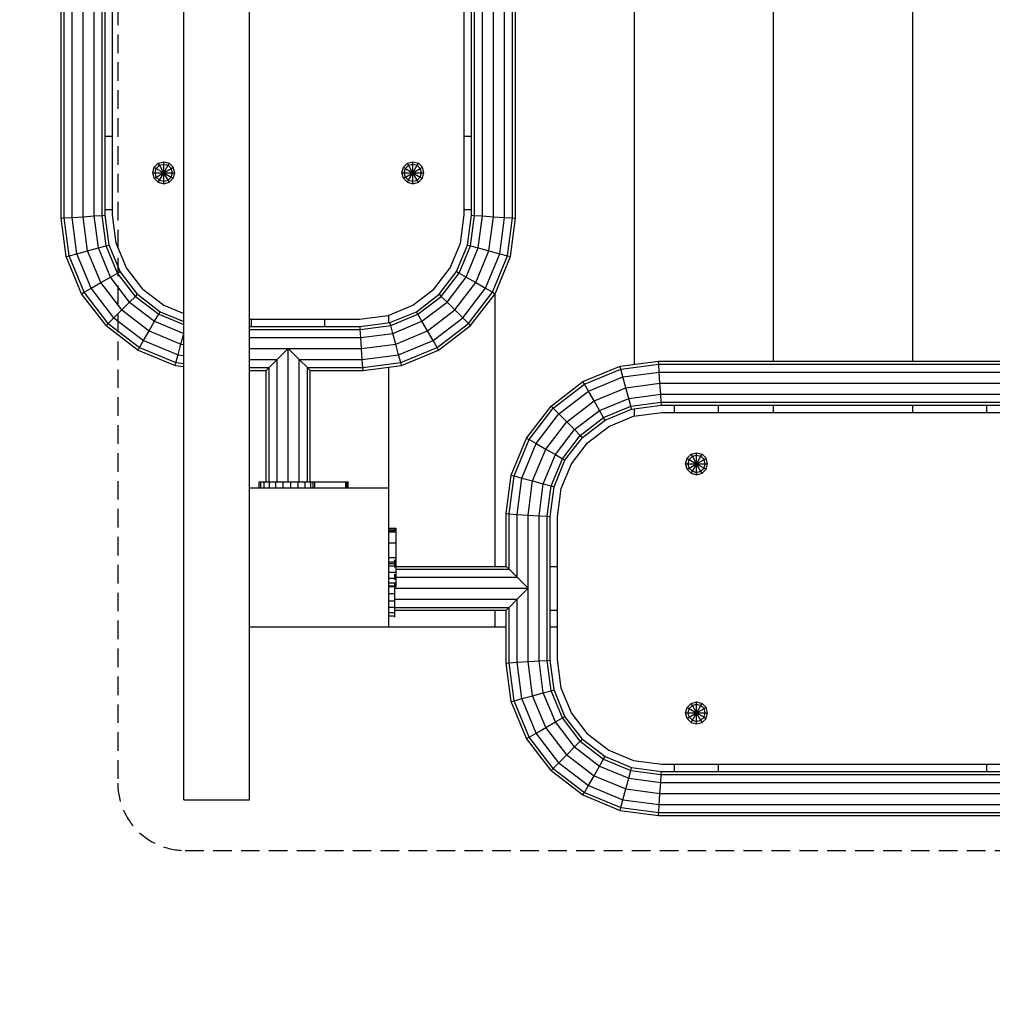
# Model space of a CAD drawing. Extents: x 0 to 14850, y 0 to 10500.
# Drawn here: x 6324 to 6987, y 4574 to 5245 of the extents above; entities that cross this region are included whole.
import ezdxf

# ---------------------------------------------------------------- set-up
doc = ezdxf.new("R2010")
doc.units = 0
doc.linetypes.add('DASHED', pattern=[19.05, 12.7, -6.35])
doc.layers.add('DHPBALKEN', color=5, linetype='Continuous')
doc.layers.add('DHPSTAB', color=7, linetype='Continuous')

msp = doc.modelspace()

# ---------------------------------------------------------------- linework, layer by layer
at = {"color": 7, "linetype": 'DASHED'}
msp.add_lwpolyline([(6390.45, 6130.77), (6390.45, 4724.51, 0.414214), (6436.45, 4678.51), (7737.27, 4678.51, 0.414214), (7783.27, 4724.51), (7783.27, 6130.77, 0.414214), (7737.27, 6176.77), (6436.45, 6176.77, 0.414213)], format="xyb", close=True, dxfattribs=at)
at = {"color": 5, "linetype": 'DASHED'}
msp.add_arc((6480.45, 4831.03), 1500, 179.99989, 270, dxfattribs=at)
at = {"layer": 'DHPBALKEN', "color": 1, "linetype": 'Continuous'}
for p, q in [((6386.82, 5112.37), (6386.83, 5739.74)), ((6626.82, 5112.31), (6626.83, 5739.69)), ((6389.38, 5092.96), (6386.82, 5112.37)), ((6624.27, 5092.95), (6626.82, 5112.31)), ((6396.35, 5076.11), (6389.38, 5092.96)), ((6617.3, 5076.12), (6624.27, 5092.95)), ((6407.45, 5061.65), (6396.35, 5076.11)), ((6606.2, 5061.65), (6617.3, 5076.12)), ((6407.45, 5061.65), (6421.91, 5050.56)), ((6591.74, 5050.56), (6606.2, 5061.65)), ((6421.91, 5050.56), (6435.45, 5044.95)), ((6574.9, 5043.58), (6591.74, 5050.56)), ((6480.45, 5041.03), (6555.51, 5041.03)), ((6555.51, 5041.03), (6574.9, 5043.58)), ((6725.54, 4967.87), (6742.38, 4974.84)), ((6742.38, 4974.84), (6761.79, 4977.4)), ((6761.79, 4977.4), (7389.17, 4977.4)), ((6711.08, 4956.77), (6725.54, 4967.87)), ((6699.98, 4942.31), (6711.08, 4956.77)), ((6693.01, 4925.47), (6699.98, 4942.31)), ((6690.45, 4906.08), (6693.01, 4925.47)), ((6690.45, 4808.71), (6690.45, 4906.08)), ((6693.01, 4789.32), (6690.45, 4808.71)), ((6699.98, 4772.48), (6693.01, 4789.32)), ((6711.07, 4758.02), (6699.98, 4772.48)), ((6711.07, 4758.02), (6725.54, 4746.92)), ((6725.54, 4746.92), (6742.38, 4739.95)), ((6742.38, 4739.95), (6761.74, 4737.4)), ((6761.74, 4737.4), (7389.11, 4737.4))]:
    msp.add_line(p, q, dxfattribs=at)
at = {"layer": 'DHPBALKEN', "color": 7, "linetype": 'Continuous'}
for p, q in [((6381.82, 5166.03), (6386.83, 5166.03)), ((6626.82, 5166.03), (6631.82, 5166.03)), ((6631.82, 5116.03), (6631.82, 5166.03)), ((6381.82, 5116.03), (6386.83, 5116.03)), ((6626.82, 5116.03), (6631.82, 5116.03)), ((6481.82, 5036.03), (6481.82, 5041.03)), ((6531.82, 5036.03), (6531.82, 5041.03))]:
    msp.add_line(p, q, dxfattribs=at)
at = {"layer": 'DHPSTAB', "color": 32, "linetype": 'Continuous'}
for p, q in [((6742.96, 5010.22), (6742.96, 5794.53)), ((6837.96, 5012.39), (6837.96, 5794.53)), ((6932.96, 5012.39), (6932.96, 5794.53)), ((6435.45, 4712.97), (6435.45, 5426.03)), ((6480.45, 4926.03), (6480.45, 5426.03)), ((6647.96, 4872.4), (6647.96, 5058.67)), ((6575.46, 5038.61), (6575.46, 5043.81)), ((6575.46, 4926.03), (6575.45, 5008.35)), ((6742.96, 4974.92), (6742.96, 4979.96)), ((6837.96, 4977.4), (6837.96, 4982.4)), ((6932.96, 4977.4), (6932.96, 4982.4)), ((6480.45, 4831.03), (6480.45, 4926.03)), ((6480.45, 4926.03), (6575.46, 4926.03)), ((6575.45, 4898.53), (6575.46, 4926.03)), ((6575.46, 4831.03), (6575.45, 4858.53)), ((6647.96, 4831.03), (6647.96, 4842.4)), ((6480.45, 4831.03), (6575.45, 4831.03)), ((6480.45, 4712.97), (6480.45, 4831.03)), ((6575.46, 4831.03), (6647.96, 4831.03)), ((6647.96, 4831.03), (6655.45, 4831.03)), ((6685.45, 4831.03), (6690.45, 4831.03)), ((6435.45, 4712.97), (6480.45, 4712.97))]:
    msp.add_line(p, q, dxfattribs=at)
at = {"layer": 'DHPSTAB', "linetype": 'Continuous'}
for p, q in [((6351.82, 5110.04), (6351.82, 5742.02)), ((6353.83, 5110.18), (6353.83, 5741.89)), ((6359.32, 5110.54), (6359.32, 5741.53)), ((6366.82, 5111.03), (6366.82, 5741.04)), ((6374.32, 5111.52), (6374.32, 5740.55)), ((6379.81, 5111.88), (6379.81, 5740.19)), ((6633.83, 5111.86), (6633.83, 5740.18)), ((6639.32, 5111.51), (6639.32, 5740.54)), ((6646.82, 5111.02), (6646.82, 5741.03)), ((6654.32, 5110.53), (6654.32, 5741.52)), ((6659.81, 5110.17), (6659.81, 5741.88)), ((6661.82, 5110.04), (6661.82, 5742.01)), ((6381.82, 5112.01), (6381.82, 5686.03)), ((6631.82, 5166.03), (6631.82, 5686.03)), ((6415.33, 5144.78), (6418.07, 5147.52)), ((6418.07, 5147.52), (6421.82, 5148.53)), ((6418.89, 5146.11), (6418.07, 5147.52)), ((6421.82, 5146.9), (6421.82, 5148.53)), ((6421.82, 5148.53), (6425.57, 5147.52)), ((6424.76, 5146.11), (6425.57, 5147.52)), ((6425.57, 5147.52), (6428.32, 5144.78)), ((6585.33, 5144.78), (6588.07, 5147.52)), ((6588.07, 5147.52), (6591.82, 5148.53)), ((6588.89, 5146.11), (6588.07, 5147.52)), ((6591.82, 5146.9), (6591.82, 5148.53)), ((6591.82, 5148.53), (6595.57, 5147.52)), ((6594.76, 5146.11), (6595.57, 5147.52)), ((6595.57, 5147.52), (6598.32, 5144.78)), ((6414.32, 5141.03), (6415.33, 5144.78)), ((6415.33, 5137.28), (6414.32, 5141.03)), ((6414.32, 5141.03), (6415.95, 5141.03)), ((6415.33, 5144.78), (6416.74, 5143.96)), ((6415.95, 5141.03), (6416.74, 5143.96)), ((6416.74, 5138.09), (6415.95, 5141.03)), ((6415.95, 5141.03), (6421.82, 5141.03)), ((6416.74, 5143.96), (6418.89, 5146.11)), ((6416.74, 5143.96), (6421.82, 5141.03)), ((6416.74, 5138.09), (6426.91, 5143.96)), ((6418.89, 5146.11), (6421.82, 5146.9)), ((6421.82, 5141.03), (6418.89, 5146.11)), ((6418.89, 5135.94), (6421.82, 5141.03)), ((6421.82, 5146.9), (6424.76, 5146.11)), ((6421.82, 5141.03), (6421.82, 5146.9)), ((6421.82, 5141.03), (6424.76, 5146.11)), ((6421.82, 5141.03), (6426.91, 5138.09)), ((6424.76, 5135.94), (6421.82, 5141.03)), ((6421.82, 5135.16), (6421.82, 5141.03)), ((6421.82, 5141.03), (6427.69, 5141.03)), ((6424.76, 5146.11), (6426.91, 5143.96)), ((6426.91, 5143.96), (6428.32, 5144.78)), ((6427.69, 5141.03), (6426.91, 5143.96)), ((6426.91, 5138.09), (6427.69, 5141.03)), ((6427.69, 5141.03), (6429.32, 5141.03)), ((6429.32, 5141.03), (6428.32, 5144.78)), ((6428.32, 5137.28), (6429.32, 5141.03)), ((6584.32, 5141.03), (6585.33, 5144.78)), ((6585.33, 5137.28), (6584.32, 5141.03)), ((6584.32, 5141.03), (6585.95, 5141.03)), ((6585.33, 5144.78), (6586.74, 5143.96)), ((6585.95, 5141.03), (6586.74, 5143.96)), ((6586.74, 5138.09), (6585.95, 5141.03)), ((6585.95, 5141.03), (6591.82, 5141.03)), ((6586.74, 5143.96), (6588.89, 5146.11)), ((6586.74, 5143.96), (6591.82, 5141.03)), ((6586.74, 5138.09), (6596.91, 5143.96)), ((6588.89, 5146.11), (6591.82, 5146.9)), ((6591.82, 5141.03), (6588.89, 5146.11)), ((6588.89, 5135.94), (6591.82, 5141.03)), ((6591.82, 5146.9), (6594.76, 5146.11)), ((6591.82, 5141.03), (6591.82, 5146.9)), ((6591.82, 5141.03), (6594.76, 5146.11)), ((6591.82, 5141.03), (6597.69, 5141.03)), ((6591.82, 5141.03), (6596.91, 5138.09)), ((6594.76, 5135.94), (6591.82, 5141.03)), ((6591.82, 5135.16), (6591.82, 5141.03)), ((6594.76, 5146.11), (6596.91, 5143.96)), ((6596.91, 5143.96), (6598.32, 5144.78)), ((6597.69, 5141.03), (6596.91, 5143.96)), ((6596.91, 5138.09), (6597.69, 5141.03)), ((6597.69, 5141.03), (6599.32, 5141.03)), ((6599.32, 5141.03), (6598.32, 5144.78)), ((6598.32, 5137.28), (6599.32, 5141.03)), ((6415.33, 5137.28), (6416.74, 5138.09)), ((6418.07, 5134.53), (6415.33, 5137.28)), ((6416.74, 5138.09), (6418.89, 5135.94)), ((6418.07, 5134.53), (6418.89, 5135.94)), ((6418.07, 5134.53), (6421.82, 5133.53)), ((6418.89, 5135.94), (6421.82, 5135.16)), ((6421.82, 5135.16), (6424.76, 5135.94)), ((6421.82, 5133.53), (6421.82, 5135.16)), ((6421.82, 5133.53), (6425.57, 5134.53)), ((6424.76, 5135.94), (6426.91, 5138.09)), ((6425.57, 5134.53), (6424.76, 5135.94)), ((6425.57, 5134.53), (6428.32, 5137.28)), ((6426.91, 5138.09), (6428.32, 5137.28)), ((6585.33, 5137.28), (6586.74, 5138.09)), ((6585.33, 5137.28), (6588.07, 5134.53)), ((6586.74, 5138.09), (6588.89, 5135.94)), ((6588.07, 5134.53), (6588.89, 5135.94)), ((6588.07, 5134.53), (6591.82, 5133.53)), ((6588.89, 5135.94), (6591.82, 5135.16)), ((6591.82, 5135.16), (6594.76, 5135.94)), ((6591.82, 5133.53), (6591.82, 5135.16)), ((6591.82, 5133.53), (6595.57, 5134.53)), ((6594.76, 5135.94), (6596.91, 5138.09)), ((6595.57, 5134.53), (6594.76, 5135.94)), ((6595.57, 5134.53), (6598.32, 5137.28)), ((6596.91, 5138.09), (6598.32, 5137.28)), ((6631.82, 5112), (6631.82, 5116.03)), ((6351.82, 5110.04), (6353.83, 5110.18)), ((6351.83, 5110.04), (6353.84, 5110.18)), ((6355.28, 5083.82), (6351.83, 5110.04)), ((6353.84, 5110.18), (6359.33, 5110.54)), ((6357.24, 5084.34), (6353.84, 5110.18)), ((6359.33, 5110.54), (6366.83, 5111.03)), ((6362.59, 5085.78), (6359.33, 5110.54)), ((6366.83, 5111.03), (6374.33, 5111.52)), ((6369.89, 5087.73), (6366.83, 5111.03)), ((6374.33, 5111.52), (6379.82, 5111.88)), ((6377.2, 5089.69), (6374.33, 5111.52)), ((6379.82, 5111.88), (6381.83, 5112.01)), ((6382.55, 5091.13), (6379.82, 5111.88)), ((6384.51, 5091.65), (6381.83, 5112.01)), ((6629.14, 5091.65), (6631.82, 5112)), ((6631.1, 5091.13), (6633.83, 5111.86)), ((6631.82, 5112), (6633.83, 5111.86)), ((6633.83, 5111.86), (6639.33, 5111.51)), ((6636.45, 5089.69), (6639.33, 5111.51)), ((6639.32, 5111.51), (6646.82, 5111.02)), ((6643.76, 5087.73), (6646.82, 5111.02)), ((6646.82, 5111.02), (6654.32, 5110.53)), ((6651.07, 5085.78), (6654.32, 5110.53)), ((6654.32, 5110.53), (6659.82, 5110.17)), ((6656.41, 5084.34), (6659.82, 5110.17)), ((6658.37, 5083.82), (6661.82, 5110.04)), ((6659.82, 5110.17), (6661.82, 5110.04)), ((6362.59, 5085.78), (6369.89, 5087.73)), ((6369.89, 5087.73), (6377.2, 5089.69)), ((6378.88, 5066.03), (6369.89, 5087.73)), ((6377.2, 5089.69), (6382.55, 5091.12)), ((6385.43, 5069.81), (6377.2, 5089.69)), ((6382.55, 5091.12), (6384.51, 5091.65)), ((6390.23, 5072.58), (6382.55, 5091.12)), ((6391.99, 5073.59), (6384.51, 5091.65)), ((6621.67, 5073.59), (6629.14, 5091.65)), ((6623.42, 5072.58), (6631.1, 5091.13)), ((6628.22, 5069.81), (6636.45, 5089.69)), ((6629.14, 5091.65), (6631.1, 5091.13)), ((6629.14, 5091.65), (6631.1, 5091.13)), ((6631.1, 5091.13), (6636.45, 5089.69)), ((6634.77, 5066.03), (6643.76, 5087.73)), ((6636.45, 5089.69), (6643.76, 5087.73)), ((6643.76, 5087.73), (6651.07, 5085.78)), ((6355.28, 5083.82), (6357.24, 5084.34)), ((6355.28, 5083.82), (6357.24, 5084.34)), ((6365.78, 5058.46), (6355.28, 5083.82)), ((6357.24, 5084.34), (6362.59, 5085.78)), ((6367.54, 5059.48), (6357.24, 5084.34)), ((6372.33, 5062.25), (6362.59, 5085.78)), ((6641.32, 5062.25), (6651.07, 5085.78)), ((6646.11, 5059.48), (6656.41, 5084.34)), ((6647.87, 5058.46), (6658.37, 5083.82)), ((6651.07, 5085.78), (6656.41, 5084.34)), ((6656.41, 5084.34), (6658.37, 5083.82)), ((6656.41, 5084.34), (6658.37, 5083.82)), ((6390.23, 5072.58), (6391.99, 5073.59)), ((6403.88, 5058.09), (6391.99, 5073.59)), ((6609.77, 5058.09), (6621.67, 5073.59)), ((6621.67, 5073.59), (6623.42, 5072.58)), ((6621.67, 5073.59), (6623.42, 5072.58)), ((6378.88, 5066.03), (6385.43, 5069.81)), ((6385.43, 5069.81), (6390.23, 5072.58)), ((6398.53, 5052.74), (6385.43, 5069.81)), ((6402.45, 5056.65), (6390.23, 5072.58)), ((6611.2, 5056.65), (6623.42, 5072.58)), ((6615.12, 5052.74), (6628.22, 5069.81)), ((6623.42, 5072.58), (6628.22, 5069.81)), ((6628.22, 5069.81), (6634.77, 5066.03)), ((6367.54, 5059.48), (6372.33, 5062.25)), ((6372.33, 5062.25), (6378.88, 5066.03)), ((6387.84, 5042.04), (6372.33, 5062.25)), ((6393.19, 5047.39), (6378.88, 5066.03)), ((6620.47, 5047.39), (6634.77, 5066.03)), ((6625.81, 5042.04), (6641.32, 5062.25)), ((6634.77, 5066.03), (6641.32, 5062.25)), ((6641.32, 5062.25), (6646.11, 5059.48)), ((6365.78, 5058.46), (6367.54, 5059.48)), ((6365.78, 5058.46), (6367.54, 5059.48)), ((6382.49, 5036.69), (6365.78, 5058.46)), ((6383.92, 5038.12), (6367.54, 5059.48)), ((6398.54, 5052.74), (6402.45, 5056.65)), ((6402.45, 5056.65), (6403.88, 5058.09)), ((6402.45, 5056.65), (6418.38, 5044.43)), ((6403.88, 5058.09), (6419.39, 5046.19)), ((6594.26, 5046.19), (6609.77, 5058.09)), ((6595.27, 5044.43), (6611.2, 5056.65)), ((6609.77, 5058.09), (6611.2, 5056.65)), ((6611.2, 5056.65), (6615.12, 5052.74)), ((6629.73, 5038.12), (6646.11, 5059.48)), ((6631.16, 5036.69), (6647.87, 5058.46)), ((6646.11, 5059.48), (6647.87, 5058.46)), ((6646.11, 5059.48), (6647.87, 5058.46)), ((6387.84, 5042.04), (6393.19, 5047.39)), ((6393.19, 5047.39), (6398.54, 5052.74)), ((6393.19, 5047.39), (6411.83, 5033.09)), ((6398.54, 5052.74), (6415.61, 5039.64)), ((6598.04, 5039.64), (6615.12, 5052.74)), ((6601.83, 5033.09), (6620.46, 5047.39)), ((6615.12, 5052.74), (6620.47, 5047.39)), ((6620.46, 5047.39), (6625.81, 5042.04)), ((6383.92, 5038.12), (6387.84, 5042.04)), ((6387.84, 5042.04), (6408.04, 5026.53)), ((6411.83, 5033.09), (6415.61, 5039.64)), ((6415.61, 5039.64), (6418.38, 5044.43)), ((6415.61, 5039.64), (6435.49, 5031.4)), ((6418.38, 5044.43), (6419.39, 5046.19)), ((6418.38, 5044.43), (6419.39, 5046.19)), ((6418.38, 5044.43), (6435.45, 5037.36)), ((6419.39, 5046.19), (6435.45, 5039.53)), ((6576.2, 5038.71), (6594.26, 5046.19)), ((6576.73, 5036.75), (6595.27, 5044.43)), ((6578.16, 5031.4), (6598.04, 5039.64)), ((6595.27, 5044.43), (6594.26, 5046.19)), ((6598.04, 5039.64), (6595.27, 5044.43)), ((6601.83, 5033.09), (6598.04, 5039.64)), ((6605.61, 5026.53), (6625.81, 5042.04)), ((6625.81, 5042.04), (6629.73, 5038.12)), ((6382.49, 5036.69), (6383.92, 5038.12)), ((6382.49, 5036.69), (6404.26, 5019.98)), ((6383.92, 5038.12), (6405.27, 5021.74)), ((6408.04, 5026.53), (6411.83, 5033.09)), ((6411.83, 5033.09), (6433.53, 5024.09)), ((6480.45, 5036.03), (6555.84, 5036.03)), ((6480.45, 5034.02), (6555.97, 5034.02)), ((6555.84, 5036.03), (6576.2, 5038.71)), ((6555.97, 5034.02), (6555.84, 5036.03)), ((6555.97, 5034.02), (6555.84, 5036.03)), ((6555.97, 5034.02), (6576.73, 5036.75)), ((6556.33, 5028.53), (6555.97, 5034.02)), ((6576.73, 5036.75), (6576.2, 5038.71)), ((6578.16, 5031.4), (6576.73, 5036.75)), ((6580.12, 5024.09), (6601.83, 5033.09)), ((6605.61, 5026.53), (6601.83, 5033.09)), ((6608.38, 5021.74), (6629.73, 5038.12)), ((6609.39, 5019.98), (6631.16, 5036.69)), ((6629.73, 5038.12), (6631.16, 5036.69)), ((6405.27, 5021.74), (6408.04, 5026.53)), ((6408.04, 5026.53), (6431.57, 5016.79)), ((6433.53, 5024.09), (6435.49, 5031.4)), ((6480.45, 5028.53), (6556.33, 5028.53)), ((6556.33, 5028.53), (6578.16, 5031.4)), ((6556.83, 5021.03), (6556.33, 5028.53)), ((6580.12, 5024.09), (6578.16, 5031.4)), ((6582.08, 5016.79), (6605.61, 5026.53)), ((6608.38, 5021.74), (6605.61, 5026.53)), ((6404.26, 5019.98), (6405.27, 5021.74)), ((6404.26, 5019.98), (6405.27, 5021.74)), ((6404.26, 5019.98), (6429.62, 5009.48)), ((6405.27, 5021.74), (6430.14, 5011.44)), ((6431.57, 5016.79), (6433.53, 5024.09)), ((6433.53, 5024.09), (6435.45, 5023.84)), ((6480.45, 5021.03), (6556.83, 5021.03)), ((6499.32, 5013.53), (6506.82, 5021.03)), ((6506.82, 5021.03), (6514.32, 5013.53)), ((6506.82, 4930.03), (6506.82, 5021.03)), ((6556.83, 5021.03), (6580.12, 5024.09)), ((6557.32, 5013.53), (6556.83, 5021.03)), ((6582.08, 5016.79), (6580.12, 5024.09)), ((6583.51, 5011.44), (6608.38, 5021.74)), ((6584.03, 5009.48), (6609.39, 5019.98)), ((6609.39, 5019.98), (6608.38, 5021.74)), ((6609.39, 5019.98), (6608.38, 5021.74)), ((6430.14, 5011.44), (6431.57, 5016.79)), ((6431.57, 5016.79), (6435.45, 5016.28)), ((6480.45, 5013.53), (6499.32, 5013.53)), ((6493.83, 5008.04), (6499.32, 5013.53)), ((6499.32, 4930.03), (6499.32, 5013.53)), ((6519.81, 5008.04), (6514.32, 5013.53)), ((6514.32, 5013.53), (6557.32, 5013.53)), ((6514.32, 4930.03), (6514.32, 5013.53)), ((6557.32, 5013.53), (6582.08, 5016.79)), ((6557.68, 5008.04), (6557.32, 5013.53)), ((6583.51, 5011.44), (6582.08, 5016.79)), ((6429.62, 5009.48), (6430.14, 5011.44)), ((6429.62, 5009.48), (6430.14, 5011.44)), ((6429.62, 5009.48), (6435.45, 5008.71)), ((6430.14, 5011.44), (6435.45, 5010.74)), ((6480.45, 5008.04), (6493.83, 5008.04)), ((6491.82, 5006.03), (6493.83, 5008.04)), ((6493.83, 4930.03), (6493.83, 5008.04)), ((6519.81, 5008.04), (6521.82, 5006.03)), ((6519.81, 5008.04), (6557.68, 5008.04)), ((6519.81, 4930.03), (6519.81, 5008.04)), ((6557.68, 5008.04), (6583.51, 5011.44)), ((6557.81, 5006.03), (6557.68, 5008.04)), ((6557.81, 5006.03), (6557.68, 5008.04)), ((6557.81, 5006.03), (6584.03, 5009.48)), ((6584.03, 5009.48), (6583.51, 5011.44)), ((6584.03, 5009.48), (6583.51, 5011.44)), ((6707.89, 4998.44), (6733.24, 5008.94)), ((6708.9, 4996.68), (6733.77, 5006.98)), ((6733.24, 5008.94), (6759.47, 5012.4)), ((6733.77, 5006.98), (6733.24, 5008.94)), ((6733.77, 5006.98), (6759.6, 5010.39)), ((6735.2, 5001.64), (6733.77, 5006.98)), ((6759.6, 5010.39), (6759.47, 5012.4)), ((6759.47, 5012.4), (7391.44, 5012.39)), ((6759.96, 5004.9), (6759.6, 5010.39)), ((6759.6, 5010.39), (7391.31, 5010.39)), ((6480.45, 5006.03), (6491.82, 5006.03)), ((6491.82, 4930.03), (6491.82, 5006.03)), ((6521.82, 5006.03), (6557.81, 5006.03)), ((6521.82, 4930.03), (6521.82, 5006.03)), ((6711.67, 4991.89), (6735.2, 5001.64)), ((6735.2, 5001.64), (6759.96, 5004.9)), ((6737.16, 4994.33), (6735.2, 5001.64)), ((6760.45, 4997.4), (6759.96, 5004.9)), ((6759.96, 5004.9), (7390.95, 5004.89)), ((6686.12, 4981.73), (6707.89, 4998.44)), ((6687.55, 4980.3), (6708.9, 4996.68)), ((6708.9, 4996.68), (6707.89, 4998.44)), ((6711.67, 4991.89), (6708.9, 4996.68)), ((6715.45, 4985.34), (6737.16, 4994.33)), ((6737.16, 4994.33), (6760.45, 4997.4)), ((6739.12, 4987.02), (6737.16, 4994.33)), ((6760.94, 4989.9), (6760.45, 4997.4)), ((6760.45, 4997.4), (7390.45, 4997.39)), ((6691.47, 4976.38), (6711.67, 4991.89)), ((6715.45, 4985.34), (6711.67, 4991.89)), ((6719.24, 4978.79), (6739.12, 4987.02)), ((6739.12, 4987.02), (6760.94, 4989.9)), ((6740.55, 4981.67), (6739.12, 4987.02)), ((6761.3, 4984.41), (6760.94, 4989.9)), ((6760.94, 4989.9), (7389.96, 4989.89)), ((6669.41, 4959.96), (6686.12, 4981.73)), ((6671.16, 4958.95), (6687.55, 4980.3)), ((6686.12, 4981.73), (6687.55, 4980.3)), ((6687.55, 4980.3), (6691.47, 4976.38)), ((6696.81, 4971.03), (6715.45, 4985.34)), ((6719.24, 4978.79), (6715.45, 4985.34)), ((6722, 4973.99), (6740.55, 4981.67)), ((6723.02, 4972.24), (6741.08, 4979.71)), ((6740.55, 4981.67), (6761.3, 4984.41)), ((6741.08, 4979.71), (6740.55, 4981.67)), ((6741.08, 4979.71), (6761.44, 4982.4)), ((6761.44, 4982.4), (6761.3, 4984.41)), ((6761.3, 4984.41), (7389.6, 4984.4)), ((6761.44, 4982.4), (7389.47, 4982.4)), ((6770.45, 4977.4), (6770.45, 4982.4)), ((6800.45, 4977.4), (6800.45, 4982.4)), ((6983.45, 4977.4), (6983.45, 4982.4)), ((6675.96, 4956.18), (6691.47, 4976.38)), ((6691.47, 4976.38), (6696.81, 4971.03)), ((6702.16, 4965.69), (6719.24, 4978.79)), ((6706.08, 4961.77), (6722, 4973.99)), ((6722, 4973.99), (6719.24, 4978.79)), ((6723.02, 4972.24), (6722, 4973.99)), ((6682.51, 4952.4), (6696.81, 4971.03)), ((6696.81, 4971.03), (6702.16, 4965.69)), ((6707.51, 4960.34), (6723.02, 4972.24)), ((6658.91, 4934.6), (6669.41, 4959.96)), ((6669.41, 4959.96), (6671.16, 4958.95)), ((6689.06, 4948.61), (6702.16, 4965.69)), ((6693.86, 4945.84), (6706.08, 4961.77)), ((6695.61, 4944.83), (6707.51, 4960.34)), ((6702.16, 4965.69), (6706.08, 4961.77)), ((6706.08, 4961.77), (6707.51, 4960.34)), ((6660.86, 4934.08), (6671.16, 4958.95)), ((6666.21, 4932.65), (6675.96, 4956.18)), ((6671.16, 4958.95), (6675.96, 4956.18)), ((6673.52, 4930.69), (6682.51, 4952.4)), ((6675.96, 4956.18), (6682.51, 4952.4)), ((6682.51, 4952.4), (6689.06, 4948.61)), ((6680.83, 4928.73), (6689.06, 4948.61)), ((6686.18, 4927.3), (6693.86, 4945.84)), ((6689.06, 4948.61), (6693.86, 4945.84)), ((6693.86, 4945.84), (6695.61, 4944.83)), ((6777.95, 4942.4), (6778.96, 4946.15)), ((6778.96, 4946.15), (6781.71, 4948.89)), ((6778.96, 4946.15), (6780.37, 4945.33)), ((6780.37, 4945.33), (6782.52, 4947.48)), ((6781.71, 4948.89), (6785.46, 4949.9)), ((6782.52, 4947.48), (6781.71, 4948.89)), ((6782.52, 4947.48), (6785.45, 4948.27)), ((6785.45, 4942.4), (6782.52, 4947.48)), ((6782.52, 4937.31), (6788.39, 4947.48)), ((6785.45, 4948.27), (6785.46, 4949.9)), ((6785.45, 4948.27), (6788.39, 4947.48)), ((6785.45, 4942.4), (6785.45, 4948.27)), ((6785.46, 4949.9), (6789.2, 4948.89)), ((6788.39, 4947.48), (6789.2, 4948.89)), ((6788.39, 4947.48), (6790.54, 4945.33)), ((6789.2, 4948.89), (6791.95, 4946.15)), ((6790.54, 4945.33), (6791.95, 4946.15)), ((6792.95, 4942.4), (6791.95, 4946.15)), ((6688.13, 4926.77), (6695.61, 4944.83)), ((6778.96, 4938.65), (6777.95, 4942.4)), ((6777.95, 4942.4), (6779.58, 4942.4)), ((6778.96, 4938.65), (6780.37, 4939.46)), ((6779.58, 4942.4), (6780.37, 4945.33)), ((6780.37, 4939.46), (6779.58, 4942.4)), ((6779.58, 4942.4), (6785.45, 4942.4)), ((6780.37, 4945.33), (6785.45, 4942.4)), ((6780.37, 4939.46), (6785.45, 4942.4)), ((6780.37, 4939.46), (6782.52, 4937.31)), ((6785.45, 4942.4), (6790.54, 4945.33)), ((6785.45, 4942.4), (6791.33, 4942.4)), ((6785.45, 4942.4), (6790.54, 4939.46)), ((6788.39, 4937.31), (6785.45, 4942.4)), ((6785.45, 4936.53), (6785.45, 4942.4)), ((6788.39, 4937.31), (6790.54, 4939.46)), ((6791.33, 4942.4), (6790.54, 4945.33)), ((6790.54, 4939.46), (6791.33, 4942.4)), ((6790.54, 4939.46), (6791.95, 4938.65)), ((6791.33, 4942.4), (6792.95, 4942.4)), ((6791.95, 4938.65), (6792.95, 4942.4)), ((6655.45, 4908.38), (6658.91, 4934.6)), ((6657.46, 4908.25), (6660.86, 4934.08)), ((6658.91, 4934.6), (6660.86, 4934.08)), ((6660.86, 4934.08), (6666.21, 4932.65)), ((6662.95, 4907.89), (6666.21, 4932.65)), ((6666.21, 4932.65), (6673.52, 4930.69)), ((6778.96, 4938.65), (6781.7, 4935.9)), ((6781.7, 4935.9), (6782.52, 4937.31)), ((6781.7, 4935.9), (6785.46, 4934.9)), ((6782.52, 4937.31), (6785.45, 4936.53)), ((6785.45, 4936.53), (6788.39, 4937.31)), ((6785.46, 4934.9), (6785.45, 4936.53)), ((6785.46, 4934.9), (6789.2, 4935.9)), ((6789.2, 4935.9), (6788.39, 4937.31)), ((6789.2, 4935.9), (6791.95, 4938.65)), ((6486.9, 4926.03), (6486.9, 4930.03)), ((6487.13, 4930.03), (6488.03, 4930.03)), ((6488.03, 4930.03), (6488.7, 4930.03)), ((6488.03, 4926.03), (6488.03, 4930.03)), ((6488.7, 4930.03), (6506.82, 4930.03)), ((6490.44, 4926.03), (6490.44, 4930.03)), ((6493.97, 4926.03), (6493.97, 4930.03)), ((6498.37, 4926.03), (6498.37, 4930.03)), ((6503.35, 4926.03), (6503.35, 4930.03)), ((6506.82, 4930.03), (6513.66, 4930.03)), ((6508.57, 4926.03), (6508.57, 4930.03)), ((6513.66, 4930.03), (6514.32, 4930.03)), ((6513.66, 4926.03), (6513.66, 4930.03)), ((6514.32, 4930.03), (6516.48, 4930.03)), ((6516.48, 4930.03), (6518.29, 4930.03)), ((6518.29, 4926.03), (6518.29, 4930.03)), ((6518.29, 4930.03), (6521.11, 4930.03)), ((6521.11, 4930.03), (6524.95, 4930.03)), ((6522.14, 4926.03), (6522.14, 4930.03)), ((6523.88, 4926.03), (6523.88, 4930.03)), ((6524.95, 4930.03), (6544.34, 4930.03)), ((6524.95, 4926.03), (6524.95, 4930.03)), ((6544.34, 4930.03), (6546.08, 4930.03)), ((6546.08, 4930.03), (6546.75, 4930.03)), ((6546.08, 4926.03), (6546.08, 4930.03)), ((6546.75, 4926.03), (6546.75, 4930.03)), ((6546.75, 4930.03), (6547.88, 4930.03)), ((6547.65, 4926.03), (6547.65, 4930.03)), ((6670.45, 4907.4), (6673.52, 4930.69)), ((6673.52, 4930.69), (6680.83, 4928.73)), ((6677.95, 4906.9), (6680.83, 4928.73)), ((6680.83, 4928.73), (6686.18, 4927.3)), ((6683.44, 4906.54), (6686.18, 4927.3)), ((6685.45, 4906.41), (6688.13, 4926.77)), ((6686.18, 4927.3), (6688.13, 4926.77)), ((6655.45, 4908.38), (6657.46, 4908.25)), ((6655.45, 4872.4), (6655.45, 4908.38)), ((6657.46, 4908.25), (6662.95, 4907.89)), ((6657.46, 4870.39), (6657.46, 4908.25)), ((6662.95, 4907.89), (6670.45, 4907.4)), ((6662.95, 4864.9), (6662.95, 4907.89)), ((6670.45, 4907.4), (6677.95, 4906.9)), ((6670.45, 4857.4), (6670.45, 4907.4)), ((6677.95, 4807.89), (6677.95, 4906.9)), ((6677.95, 4906.9), (6683.44, 4906.54)), ((6683.44, 4808.25), (6683.44, 4906.54)), ((6683.44, 4906.54), (6685.45, 4906.41)), ((6685.45, 4808.38), (6685.45, 4906.41)), ((6575.45, 4898.53), (6580.45, 4898.53)), ((6575.45, 4895.85), (6575.45, 4898.53)), ((6580.45, 4895.85), (6580.45, 4898.53)), ((6575.45, 4897.32), (6579.45, 4897.32)), ((6575.45, 4896.65), (6579.45, 4896.65)), ((6575.45, 4895.85), (6580.45, 4895.85)), ((6575.45, 4891.08), (6575.45, 4895.85)), ((6579.45, 4896.65), (6579.45, 4898.22)), ((6580.45, 4888.53), (6580.45, 4895.85)), ((6575.45, 4885.78), (6575.45, 4891.08)), ((6575.45, 4888.53), (6580.45, 4888.53)), ((6575.45, 4878.53), (6575.45, 4885.78)), ((6580.45, 4878.53), (6580.45, 4888.53)), ((6575.45, 4871.28), (6575.45, 4878.53)), ((6575.45, 4878.53), (6580.45, 4878.53)), ((6580.45, 4868.53), (6580.45, 4878.53)), ((6575.45, 4875.52), (6579.45, 4875.52)), ((6575.45, 4874.45), (6579.45, 4874.45)), ((6575.45, 4872.72), (6579.45, 4872.72)), ((6579.45, 4871.69), (6579.45, 4876.78)), ((6579.45, 4872.4), (6655.45, 4872.4)), ((6579.45, 4872.4), (6655.45, 4872.4)), ((6655.45, 4872.4), (6657.46, 4870.39)), ((6685.45, 4872.4), (6690.45, 4872.4)), ((6685.45, 4872.4), (6690.45, 4872.4)), ((6575.45, 4869.78), (6575.45, 4871.28)), ((6575.45, 4861.21), (6575.45, 4869.78)), ((6575.45, 4868.53), (6580.45, 4868.53)), ((6579.45, 4863.21), (6579.45, 4867.06)), ((6580.45, 4870.39), (6657.46, 4870.39)), ((6580.45, 4861.21), (6580.45, 4868.53)), ((6657.46, 4870.39), (6662.95, 4864.9)), ((6575.45, 4864.24), (6579.45, 4864.24)), ((6575.45, 4861.21), (6580.45, 4861.21)), ((6575.45, 4859.14), (6575.45, 4861.21)), ((6575.45, 4859.14), (6579.45, 4859.14)), ((6575.45, 4858.53), (6575.45, 4859.14)), ((6575.45, 4858.53), (6580.45, 4858.53)), ((6579.45, 4864.9), (6662.95, 4864.9)), ((6579.45, 4858.53), (6579.45, 4860.4)), ((6579.45, 4857.4), (6579.45, 4858.53)), ((6580.45, 4858.53), (6580.45, 4861.21)), ((6662.95, 4864.9), (6670.45, 4857.4)), ((6575.45, 4853.92), (6579.45, 4853.92)), ((6579.45, 4857.4), (6670.45, 4857.4)), ((6579.45, 4848.94), (6579.45, 4857.4)), ((6662.95, 4849.9), (6670.45, 4857.4)), ((6670.45, 4807.4), (6670.45, 4857.4)), ((6575.45, 4848.94), (6579.45, 4848.94)), ((6579.45, 4849.9), (6662.95, 4849.9)), ((6579.45, 4839.27), (6579.45, 4848.94)), ((6657.46, 4844.41), (6662.95, 4849.9)), ((6662.95, 4806.91), (6662.95, 4849.9)), ((6575.45, 4844.54), (6579.45, 4844.54)), ((6575.45, 4841.01), (6579.45, 4841.01)), ((6575.45, 4838.6), (6579.45, 4838.6)), ((6579.45, 4844.41), (6657.46, 4844.41)), ((6579.45, 4842.4), (6655.45, 4842.4)), ((6579.45, 4837.7), (6579.45, 4839.27)), ((6655.45, 4842.4), (6657.46, 4844.41)), ((6655.45, 4806.42), (6655.45, 4842.4)), ((6657.46, 4806.55), (6657.46, 4844.41)), ((6685.45, 4842.4), (6690.45, 4842.4)), ((6655.45, 4806.42), (6657.46, 4806.55)), ((6658.91, 4780.19), (6655.45, 4806.42)), ((6657.46, 4806.55), (6662.95, 4806.91)), ((6660.86, 4780.71), (6657.46, 4806.55)), ((6662.95, 4806.91), (6670.45, 4807.4)), ((6666.21, 4782.15), (6662.95, 4806.91)), ((6670.45, 4807.4), (6677.95, 4807.89)), ((6673.52, 4784.11), (6670.45, 4807.4)), ((6677.95, 4807.89), (6683.44, 4808.25)), ((6680.83, 4786.06), (6677.95, 4807.89)), ((6683.44, 4808.25), (6685.45, 4808.38)), ((6686.18, 4787.5), (6683.44, 4808.25)), ((6688.13, 4788.02), (6685.45, 4808.38)), ((6673.52, 4784.11), (6680.83, 4786.06)), ((6680.83, 4786.06), (6686.18, 4787.5)), ((6689.06, 4766.18), (6680.83, 4786.06)), ((6686.18, 4787.5), (6688.13, 4788.02)), ((6693.86, 4768.95), (6686.18, 4787.5)), ((6695.61, 4769.96), (6688.13, 4788.02)), ((6658.91, 4780.19), (6660.86, 4780.71)), ((6669.41, 4754.84), (6658.91, 4780.19)), ((6660.86, 4780.71), (6666.21, 4782.15)), ((6671.16, 4755.85), (6660.86, 4780.71)), ((6666.21, 4782.15), (6673.52, 4784.11)), ((6675.96, 4758.62), (6666.21, 4782.15)), ((6682.51, 4762.4), (6673.52, 4784.11)), ((6778.96, 4776.15), (6781.71, 4778.89)), ((6781.71, 4778.89), (6785.46, 4779.9)), ((6782.52, 4777.48), (6781.71, 4778.89)), ((6782.52, 4777.48), (6785.45, 4778.27)), ((6785.45, 4778.27), (6785.46, 4779.9)), ((6785.45, 4778.27), (6788.39, 4777.48)), ((6785.45, 4772.4), (6785.45, 4778.27)), ((6785.46, 4779.9), (6789.2, 4778.89)), ((6788.39, 4777.48), (6789.2, 4778.89)), ((6789.2, 4778.89), (6791.95, 4776.15)), ((6777.95, 4772.4), (6778.96, 4776.15)), ((6778.96, 4768.65), (6777.95, 4772.4)), ((6777.95, 4772.4), (6779.58, 4772.4)), ((6778.96, 4776.15), (6780.37, 4775.33)), ((6779.58, 4772.4), (6780.37, 4775.33)), ((6780.37, 4769.46), (6779.58, 4772.4)), ((6779.58, 4772.4), (6785.45, 4772.4)), ((6780.37, 4775.33), (6782.52, 4777.48)), ((6780.37, 4775.33), (6785.45, 4772.4)), ((6780.37, 4769.46), (6785.45, 4772.4)), ((6785.45, 4772.4), (6782.52, 4777.48)), ((6782.52, 4767.31), (6788.39, 4777.48)), ((6785.45, 4772.4), (6790.54, 4775.33)), ((6785.45, 4772.4), (6791.33, 4772.4)), ((6785.45, 4772.4), (6790.54, 4769.46)), ((6788.39, 4767.31), (6785.45, 4772.4)), ((6785.45, 4766.53), (6785.45, 4772.4)), ((6790.54, 4775.33), (6788.39, 4777.48)), ((6790.54, 4775.33), (6791.95, 4776.15)), ((6791.33, 4772.4), (6790.54, 4775.33)), ((6790.54, 4769.46), (6791.33, 4772.4)), ((6791.33, 4772.4), (6792.95, 4772.4)), ((6792.95, 4772.4), (6791.95, 4776.15)), ((6791.95, 4768.65), (6792.95, 4772.4)), ((6682.51, 4762.4), (6689.06, 4766.18)), ((6689.06, 4766.18), (6693.86, 4768.95)), ((6702.16, 4749.11), (6689.06, 4766.18)), ((6693.86, 4768.95), (6695.61, 4769.96)), ((6706.08, 4753.03), (6693.86, 4768.95)), ((6707.51, 4754.46), (6695.61, 4769.96)), ((6778.96, 4768.65), (6780.37, 4769.46)), ((6778.96, 4768.65), (6781.7, 4765.9)), ((6780.37, 4769.46), (6782.52, 4767.31)), ((6781.7, 4765.9), (6782.52, 4767.31)), ((6781.7, 4765.9), (6785.46, 4764.9)), ((6782.52, 4767.31), (6785.45, 4766.53)), ((6785.45, 4766.53), (6788.39, 4767.31)), ((6785.46, 4764.9), (6785.45, 4766.53)), ((6785.46, 4764.9), (6789.2, 4765.9)), ((6788.39, 4767.31), (6790.54, 4769.46)), ((6789.2, 4765.9), (6788.39, 4767.31)), ((6789.2, 4765.9), (6791.95, 4768.65)), ((6790.54, 4769.46), (6791.95, 4768.65)), ((6671.16, 4755.85), (6675.96, 4758.62)), ((6675.96, 4758.62), (6682.51, 4762.4)), ((6691.46, 4738.41), (6675.96, 4758.62)), ((6696.81, 4743.76), (6682.51, 4762.4)), ((6669.41, 4754.84), (6671.16, 4755.85)), ((6686.12, 4733.06), (6669.41, 4754.84)), ((6687.55, 4734.5), (6671.16, 4755.85)), ((6702.16, 4749.11), (6706.08, 4753.03)), ((6706.08, 4753.03), (6707.51, 4754.46)), ((6706.08, 4753.03), (6722, 4740.8)), ((6707.51, 4754.46), (6723.02, 4742.56)), ((6696.81, 4743.76), (6702.16, 4749.11)), ((6702.16, 4749.11), (6719.24, 4736.01)), ((6687.55, 4734.5), (6691.46, 4738.41)), ((6691.46, 4738.41), (6696.81, 4743.76)), ((6691.46, 4738.41), (6711.67, 4722.91)), ((6696.81, 4743.76), (6715.45, 4729.46)), ((6719.24, 4736.01), (6722, 4740.8)), ((6722, 4740.8), (6723.02, 4742.56)), ((6722, 4740.8), (6740.55, 4733.12)), ((6723.02, 4742.56), (6741.07, 4735.08)), ((6770.45, 4732.4), (6770.45, 4737.4)), ((6800.45, 4732.4), (6800.45, 4737.4)), ((6983.45, 4732.4), (6983.45, 4737.4)), ((6686.12, 4733.06), (6687.55, 4734.5)), ((6686.12, 4733.06), (6707.89, 4716.36)), ((6687.55, 4734.5), (6708.9, 4718.11)), ((6715.45, 4729.46), (6719.24, 4736.01)), ((6719.24, 4736.01), (6739.12, 4727.77)), ((6739.12, 4727.77), (6740.55, 4733.12)), ((6740.55, 4733.12), (6741.07, 4735.08)), ((6740.55, 4733.12), (6761.3, 4730.39)), ((6741.07, 4735.08), (6761.44, 4732.4)), ((6761.3, 4730.39), (6761.44, 4732.4)), ((6761.44, 4732.4), (7389.47, 4732.4)), ((6711.67, 4722.91), (6715.45, 4729.46)), ((6715.45, 4729.46), (6737.16, 4720.47)), ((6737.16, 4720.47), (6739.12, 4727.77)), ((6739.12, 4727.77), (6760.94, 4724.9)), ((6760.45, 4717.4), (6760.94, 4724.9)), ((6760.94, 4724.9), (6761.3, 4730.39)), ((6760.94, 4724.9), (7389.96, 4724.9)), ((6761.3, 4730.39), (7389.6, 4730.39)), ((6707.89, 4716.36), (6708.9, 4718.11)), ((6708.9, 4718.11), (6711.67, 4722.91)), ((6708.9, 4718.11), (6733.77, 4707.81)), ((6711.67, 4722.91), (6735.2, 4713.16)), ((6735.2, 4713.16), (6737.16, 4720.47)), ((6737.16, 4720.47), (6760.45, 4717.4)), ((6759.96, 4709.9), (6760.45, 4717.4)), ((6760.45, 4717.4), (7390.45, 4717.4)), ((6707.89, 4716.36), (6733.24, 4705.85)), ((6733.77, 4707.81), (6735.2, 4713.16)), ((6735.2, 4713.16), (6759.96, 4709.9)), ((6733.24, 4705.85), (6733.77, 4707.81)), ((6733.24, 4705.85), (6759.47, 4702.4)), ((6733.77, 4707.81), (6759.6, 4704.41)), ((6759.47, 4702.4), (6759.6, 4704.41)), ((6759.6, 4704.41), (6759.96, 4709.9)), ((6759.6, 4704.41), (7391.3, 4704.41)), ((6759.96, 4709.9), (7390.94, 4709.9)), ((6759.47, 4702.4), (7391.44, 4702.4))]:
    msp.add_line(p, q, dxfattribs=at)

doc.saveas('drawing.dxf')
